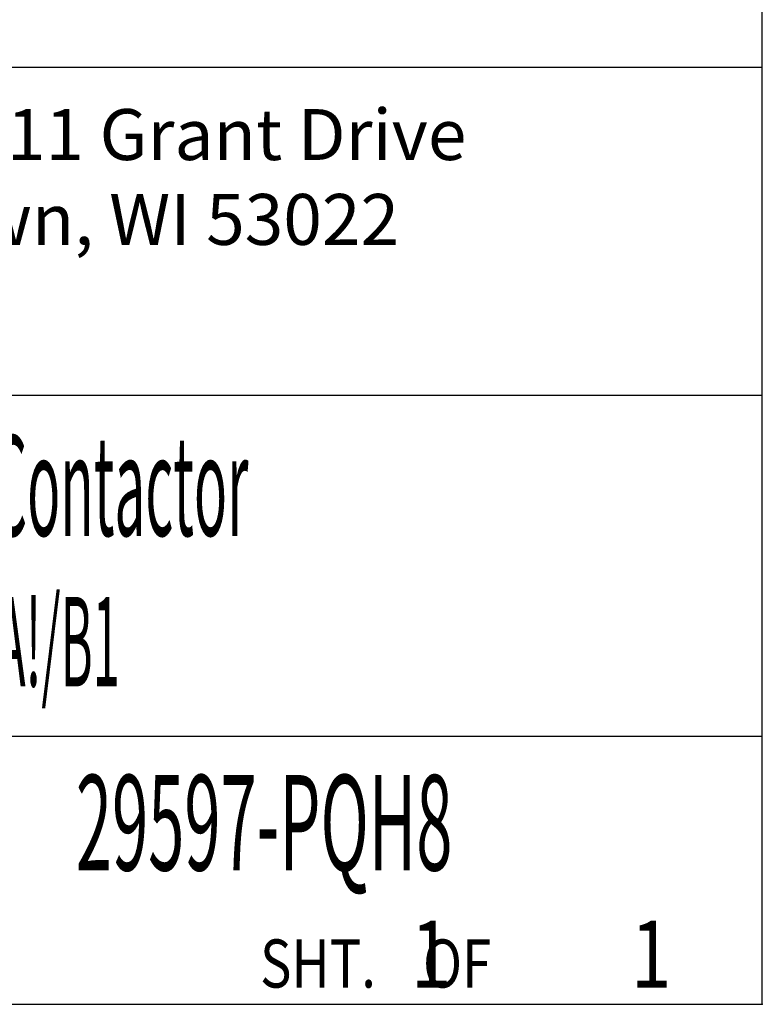
# Model space of a CAD drawing. Units: inches. Extents: x 0.2 to 21.5, y 8.3 to 24.3.
# Drawn here: x 20.3 to 21.5, y 8.3 to 10 of the extents above; entities that cross this region are included whole.
import ezdxf
from ezdxf.enums import TextEntityAlignment as Align

# ---------------------------------------------------------------- set-up
doc = ezdxf.new("R2010")
doc.units = ezdxf.units.IN
doc.header["$MEASUREMENT"] = 0
doc.layers.add('BORDER', color=7, linetype='Continuous', lineweight=30)
doc.layers.add('SCHEMATIC 28697-4', color=7, linetype='Continuous')

# ---------------------------------------------------------------- blocks, each defined once
blk = doc.blocks.new('MASTER-BORDER')
at = {"layer": 'SCHEMATIC 28697-4'}
blk.add_lwpolyline([(0.5176, 0.4815), (21.8431, 0.4815), (21.8431, 16.4778), (0.5176, 16.4778)], close=True, dxfattribs=at)
blk = doc.blocks.new('A$C04876F98')
for p, q in [((8.75, 1.75), (-1.3975, 1.75)), ((8.75, 1.1373), (5, 1.1373)), ((8.75, 0.5), (5, 0.5))]:
    blk.add_line(p, q)
at = {"color": 7}
blk.add_point((8.75, 0), dxfattribs=at)
at = {"width": 0.8}
blk.add_text('SHT.    OF', height=0.09, dxfattribs=at).set_placement((7.8125, 0.0312))
for tag, p, height in [('TOLXX', (4.5312, 1.0937), 0.125), ('DESC1', (5.1562, 0.875), 0.1875), ('TOLXXX', (4.5312, 0.8437), 0.125), ('DESC2', (5.1562, 0.5937), 0.1875), ('TOLFRAC', (4.2812, 0.4687), 0.125), ('DWGNO', (7.4687, 0.25), 0.1875), ('DRNBY', (5.4062, 0.2812), 0.125), ('TOLANG', (4.2812, 0.0937), 0.125), ('DWG.SIZE', (6.2922, -0.029), 0.25), ('SCALE', (5.3437, 0.0312), 0.125), ('SHT', (8.0937, 0.0312), 0.125), ('OFSHT', (8.4687, 0.0312), 0.125)]:
    blk.add_attdef(tag, p, '', height=height, dxfattribs=at)
at = {"width": 1.568182}
blk.add_attdef('DATE', text='', height=0.125, dxfattribs=at).set_placement((6.25, 0.2812), (6.9687, 0.2812), align=Align.FIT)
at = {"layer": 'BORDER', "insert": (6.6708, 1.6721), "char_height": 0.095122, "attachment_point": 1}
blk.add_mtext('W132 N10611 Grant Drive\\PGermantown, WI 53022\\P        TCI, 2021', dxfattribs=at)

msp = doc.modelspace()

# ---------------------------------------------------------------- block references
at = {"color": 7}
msp.add_blockref('MASTER-BORDER', (-0.3051, 7.8328), dxfattribs=at)
at = {"layer": 'BORDER', "color": 7}
ref = msp.add_blockref('A$C04876F98', (13.6849, 8.3143), dxfattribs=dict(at, xscale=0.8974964847265223, yscale=0.8974964847265223, zscale=0.8974964847265223))
ref.add_attrib('DWGNO', '29597-PQH8', (20.388, 8.5387), dxfattribs={"layer": '0', "height": 0.16, "width": 0.5})
ref.add_attrib('SHT', '1', (20.949, 8.3423), dxfattribs={"layer": '0', "height": 0.1122, "width": 0.8})
ref.add_attrib('OFSHT', '1', (21.3178, 8.3423), dxfattribs={"layer": '0', "height": 0.1122, "width": 0.8})
ref.add_attrib('DESC1', 'HarmonicGuard Passive, 480V Contactor', dxfattribs={"layer": '0', "height": 0.168281, "width": 0.4}).set_placement((19.8129, 9.0996), align=Align.CENTER)
ref.add_attrib('DESC2', 'PQconnect/heater, XFMR To A!/B1', dxfattribs={"layer": '0', "height": 0.15, "width": 0.4}).set_placement((19.8129, 8.8472), align=Align.CENTER)

doc.saveas('drawing.dxf')
